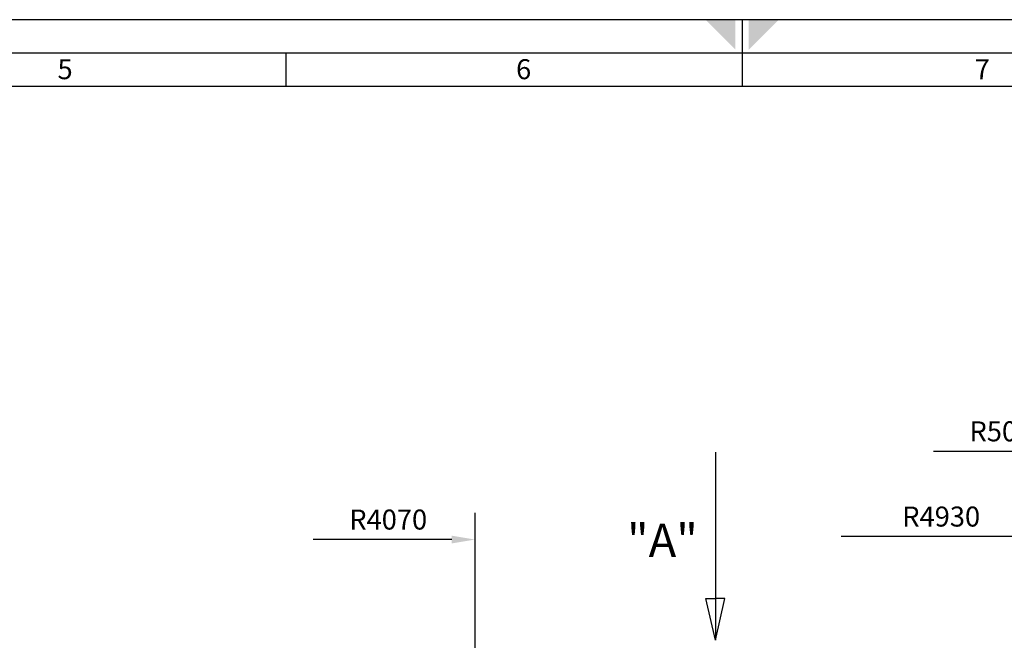
# Model space of a CAD drawing. Extents: x 20 to 686506, y 20 to 259828.
# Drawn here: x 15629 to 23010, y 25068 to 29720 of the extents above; entities that cross this region are included whole.
import ezdxf
from ezdxf.enums import TextEntityAlignment as Align

# ---------------------------------------------------------------- set-up
doc = ezdxf.new("R2010")
doc.units = 0
doc.header["$LTSCALE"] = 300
doc.layers.get('0').update_dxf_attribs({"linetype": 'CONTINUOUS'})
doc.layers.add('QUOTE', color=7, linetype='CONTINUOUS')

# ---------------------------------------------------------------- blocks, each defined once
blk = doc.blocks.new('A1-SC')
at = {"color": 0}
for p, q in [((420.5, 594), (420.5, 589)), ((352.08, 589), (352.08, 584)), ((420.5, 589), (420.5, 584))]:
    blk.add_line(p, q, dxfattribs=at)
for points in [[(0, 0), (841, 0), (841, 594), (0, 594)], [(5, 5), (836, 5), (836, 589), (5, 589)], [(10, 10), (831, 10), (831, 584), (10, 584)]]:
    blk.add_lwpolyline(points, close=True, dxfattribs=at)
for points in [[(419.5, 589.5), (415, 594), (419.5, 594)], [(421.5, 589.5), (426, 594), (421.5, 594)]]:
    blk.add_solid(points, dxfattribs=at)
for s, p in [('5', (317.84, 585.08)), ('6', (386.6, 585.08)), ('7', (455.37, 585.08))]:
    blk.add_text(s, height=3, dxfattribs=at).set_placement(p)

msp = doc.modelspace()

# ---------------------------------------------------------------- linework, layer by layer
at = {"color": 0, "linetype": 'CONTINUOUS'}
for p, q in [((20843.981, 26477.937), (20843.981, 25068.376)), ((20772.874, 25381.962), (20843.981, 25381.962)), ((20843.981, 25068.376), (20772.874, 25381.962)), ((20915.087, 25381.962), (20843.981, 25381.962)), ((20843.981, 25068.376), (20915.087, 25381.962))]:
    msp.add_line(p, q, dxfattribs=at)
at = {"layer": 'QUOTE', "color": 0, "linetype": 'CONTINUOUS'}
for p, q in [((23517.846, 26484.35), (22478.399, 26484.35)), ((19042.846, 22613.02), (19042.846, 26023.185)), ((23167.846, 25845.558), (21788.072, 25845.558)), ((18867.846, 25823.056), (17828.399, 25823.056))]:
    msp.add_line(p, q, dxfattribs=at)
msp.add_solid([(18867.846, 25852.223), (18867.846, 25793.89), (19042.846, 25823.056)], dxfattribs=at)

# ---------------------------------------------------------------- block references
at = {"color": 0, "linetype": 'CONTINUOUS', "xscale": 50, "yscale": 50, "zscale": 50}
msp.add_blockref('A1-SC', (20, 20), dxfattribs=at)

# ---------------------------------------------------------------- texts
at = {"color": 0, "linetype": 'CONTINUOUS'}
msp.add_text('"A"', height=250, dxfattribs=at).set_placement((20447.328, 25691.995), align=Align.CENTER)
at = {"layer": 'QUOTE', "color": 0, "linetype": 'CONTINUOUS'}
for s, p in [('R5000', (23333.42, 26634.35)), ('R4930', (22829.147, 25995.558)), ('R4070', (18683.42, 25973.056))]:
    msp.add_text(s, height=150, dxfattribs=at).set_placement(p, align=Align.MIDDLE_RIGHT)

doc.saveas('drawing.dxf')
